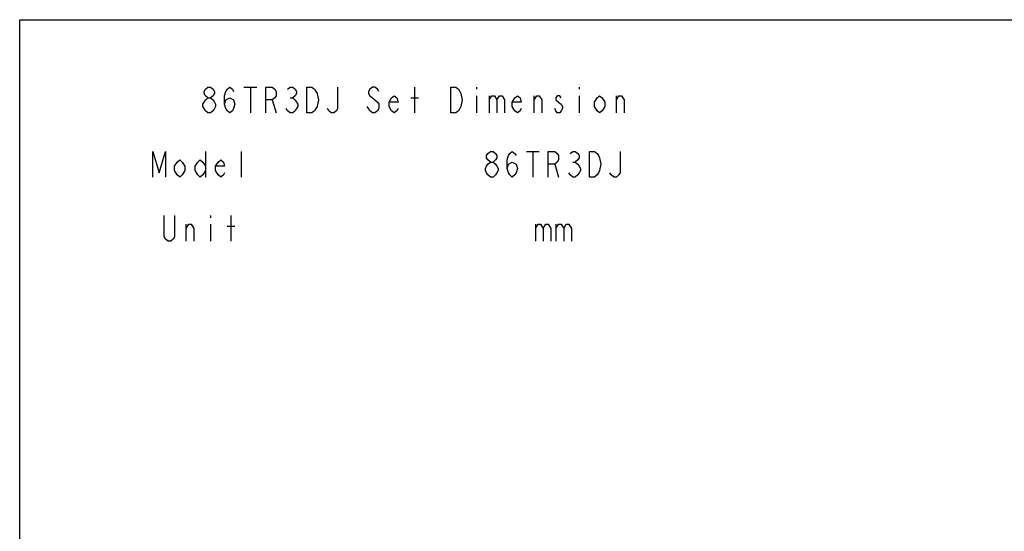
# Model space of a CAD drawing. Units: millimetres. Extents: x 0 to 7000, y 0 to 3600.
# Drawn here: x 0 to 1533, y 2803 to 3600 of the extents above; entities that cross this region are included whole.
import ezdxf

# ---------------------------------------------------------------- set-up
doc = ezdxf.new("R2010")
doc.units = ezdxf.units.MM
doc.header["$LTSCALE"] = 385
doc.layers.get('0').update_dxf_attribs({"linetype": 'CONTINUOUS'})

msp = doc.modelspace()

# ---------------------------------------------------------------- linework, layer by layer
at = {"color": 7, "linetype": 'CONTINUOUS'}
for p, q in [((0, 0), (0, 3600)), ((0, 3600), (7000, 3600))]:
    msp.add_line(p, q, dxfattribs=at)
at = {"color": 2, "linetype": 'CONTINUOUS'}
for p, q in [((349.191, 3494.94), (369.191, 3494.94)), ((359.191, 3494.94), (359.191, 3454.94)), ((615.191, 3454.94), (615.191, 3494.94)), ((711.191, 3494.94), (711.191, 3491.607)), ((711.191, 3481.607), (711.191, 3454.94)), ((731.191, 3481.607), (731.191, 3454.94)), ((801.191, 3454.94), (801.191, 3481.607)), ((871.191, 3494.94), (871.191, 3491.607)), ((871.191, 3481.607), (871.191, 3454.94)), ((929.191, 3454.94), (929.191, 3481.607)), ((393.191, 3474.94), (399.191, 3454.94)), ((421.191, 3478.273), (425.191, 3478.273)), ((609.191, 3478.273), (621.191, 3478.273)), ((289.191, 3394.94), (289.191, 3354.94)), ((345.191, 3354.94), (345.191, 3394.94)), ((789.191, 3394.94), (809.191, 3394.94)), ((799.191, 3394.94), (799.191, 3354.94)), ((833.191, 3374.94), (839.191, 3354.94)), ((861.191, 3378.274), (865.191, 3378.274)), ((259.191, 3254.94), (259.191, 3281.607)), ((297.191, 3294.94), (297.191, 3291.607)), ((297.191, 3281.607), (297.191, 3254.94)), ((329.191, 3254.94), (329.191, 3294.94)), ((803.191, 3281.607), (803.191, 3254.94)), ((835.191, 3281.607), (835.191, 3254.94)), ((323.191, 3278.274), (335.191, 3278.274))]:
    msp.add_line(p, q, dxfattribs=at)
for points in [[(293.191, 3478.273), (289.191, 3481.607), (287.191, 3484.94), (287.191, 3488.274), (289.191, 3491.607), (293.191, 3494.94), (297.191, 3494.94), (301.191, 3491.607), (303.191, 3488.274), (303.191, 3484.94), (301.191, 3481.607), (297.191, 3478.273)], [(319.191, 3468.274), (321.191, 3474.94), (327.191, 3478.273), (333.191, 3474.94), (335.191, 3468.274), (333.191, 3461.607), (331.191, 3458.274), (327.191, 3454.94), (323.191, 3458.274), (321.191, 3461.607), (319.191, 3468.274), (319.191, 3481.607), (321.191, 3488.274), (323.191, 3491.607), (327.191, 3494.94), (331.191, 3491.607), (333.191, 3488.274)], [(383.191, 3454.94), (383.191, 3494.94), (393.191, 3494.94), (397.191, 3491.607), (399.191, 3488.274), (399.191, 3481.607), (397.191, 3478.273), (393.191, 3474.94), (383.191, 3474.94)], [(417.191, 3491.607), (421.191, 3494.94), (425.191, 3494.94), (429.191, 3491.607), (431.191, 3488.274), (431.191, 3484.94), (429.191, 3481.607), (425.191, 3478.273), (429.191, 3474.94), (431.191, 3471.607), (433.191, 3468.274), (433.191, 3464.94), (431.191, 3461.607), (429.191, 3458.274), (425.191, 3454.94), (421.191, 3454.94), (417.191, 3458.274), (415.191, 3461.607)], [(447.191, 3494.94), (455.191, 3494.94), (459.191, 3491.607), (461.191, 3488.274), (463.191, 3484.94), (465.191, 3474.94), (463.191, 3464.94), (461.191, 3461.607), (459.191, 3458.274), (455.191, 3454.94), (447.191, 3454.94), (447.191, 3494.94)], [(495.191, 3494.94), (495.191, 3461.607), (493.191, 3458.274), (489.191, 3454.94), (485.191, 3454.94), (481.191, 3458.274), (479.191, 3461.607)], [(559.191, 3488.274), (557.191, 3491.607), (553.191, 3494.94), (549.191, 3494.94), (545.191, 3491.607), (543.191, 3488.274), (543.191, 3484.94), (545.191, 3481.607), (549.191, 3478.273), (553.191, 3474.94), (557.191, 3471.607), (559.191, 3468.274), (559.191, 3461.607), (557.191, 3458.274), (553.191, 3454.94), (549.191, 3454.94), (545.191, 3458.274), (543.191, 3461.607), (541.191, 3464.94)], [(589.191, 3461.607), (587.191, 3458.274), (583.191, 3454.94), (579.191, 3458.274), (575.191, 3464.94), (575.191, 3471.607), (579.191, 3478.273), (583.191, 3481.607), (587.191, 3478.273), (589.191, 3471.607), (575.191, 3471.607)], [(671.191, 3494.94), (679.191, 3494.94), (683.191, 3491.607), (685.191, 3488.274), (687.191, 3484.94), (689.191, 3474.94), (687.191, 3464.94), (685.191, 3461.607), (683.191, 3458.274), (679.191, 3454.94), (671.191, 3454.94), (671.191, 3494.94)], [(731.191, 3474.94), (735.191, 3481.607), (739.191, 3481.607), (743.191, 3474.94), (743.191, 3454.94)], [(743.191, 3474.94), (747.191, 3481.607), (751.191, 3481.607), (755.191, 3474.94), (755.191, 3454.94)], [(781.191, 3461.607), (779.191, 3458.274), (775.191, 3454.94), (771.191, 3458.274), (767.191, 3464.94), (767.191, 3471.607), (771.191, 3478.273), (775.191, 3481.607), (779.191, 3478.273), (781.191, 3471.607), (767.191, 3471.607)], [(801.191, 3474.94), (805.191, 3481.607), (809.191, 3481.607), (813.191, 3474.94), (813.191, 3454.94)], [(843.191, 3478.273), (841.191, 3481.607), (837.191, 3481.607), (835.191, 3478.273), (835.191, 3474.94), (839.191, 3471.607), (843.191, 3468.274), (845.191, 3464.94), (845.191, 3461.607), (843.191, 3458.274), (841.191, 3454.94), (837.191, 3454.94), (835.191, 3458.274), (833.191, 3461.607)], [(911.191, 3464.94), (907.191, 3458.274), (903.191, 3454.94), (899.191, 3458.274), (895.191, 3464.94), (895.191, 3471.607), (899.191, 3478.273), (903.191, 3481.607), (907.191, 3478.273), (911.191, 3471.607), (911.191, 3464.94)], [(929.191, 3474.94), (933.191, 3481.607), (937.191, 3481.607), (941.191, 3474.94), (941.191, 3454.94)], [(293.191, 3454.94), (289.191, 3458.274), (287.191, 3461.607), (285.191, 3464.94), (285.191, 3468.274), (287.191, 3471.607), (289.191, 3474.94), (293.191, 3478.273), (297.191, 3478.273), (301.191, 3474.94), (303.191, 3471.607), (305.191, 3468.274), (305.191, 3464.94), (303.191, 3461.607), (301.191, 3458.274), (297.191, 3454.94), (293.191, 3454.94)], [(207.191, 3354.94), (207.191, 3394.94), (217.191, 3361.607), (227.191, 3394.94), (227.191, 3354.94)], [(733.191, 3378.274), (729.191, 3381.607), (727.191, 3384.94), (727.191, 3388.274), (729.191, 3391.607), (733.191, 3394.94), (737.191, 3394.94), (741.191, 3391.607), (743.191, 3388.274), (743.191, 3384.94), (741.191, 3381.607), (737.191, 3378.274)], [(759.191, 3368.273), (761.191, 3374.94), (767.191, 3378.274), (773.191, 3374.94), (775.191, 3368.273), (773.191, 3361.607), (771.191, 3358.274), (767.191, 3354.94), (763.191, 3358.274), (761.191, 3361.607), (759.191, 3368.273), (759.191, 3381.607), (761.191, 3388.274), (763.191, 3391.607), (767.191, 3394.94), (771.191, 3391.607), (773.191, 3388.274)], [(823.191, 3354.94), (823.191, 3394.94), (833.191, 3394.94), (837.191, 3391.607), (839.191, 3388.274), (839.191, 3381.607), (837.191, 3378.274), (833.191, 3374.94), (823.191, 3374.94)], [(857.191, 3391.607), (861.191, 3394.94), (865.191, 3394.94), (869.191, 3391.607), (871.191, 3388.274), (871.191, 3384.94), (869.191, 3381.607), (865.191, 3378.274), (869.191, 3374.94), (871.191, 3371.607), (873.191, 3368.273), (873.191, 3364.94), (871.191, 3361.607), (869.191, 3358.274), (865.191, 3354.94), (861.191, 3354.94), (857.191, 3358.274), (855.191, 3361.607)], [(887.191, 3394.94), (895.191, 3394.94), (899.191, 3391.607), (901.191, 3388.274), (903.191, 3384.94), (905.191, 3374.94), (903.191, 3364.94), (901.191, 3361.607), (899.191, 3358.274), (895.191, 3354.94), (887.191, 3354.94), (887.191, 3394.94)], [(935.191, 3394.94), (935.191, 3361.607), (933.191, 3358.274), (929.191, 3354.94), (925.191, 3354.94), (921.191, 3358.274), (919.191, 3361.607)], [(257.191, 3364.94), (253.191, 3358.274), (249.191, 3354.94), (245.191, 3358.274), (241.191, 3364.94), (241.191, 3371.607), (245.191, 3378.274), (249.191, 3381.607), (253.191, 3378.274), (257.191, 3371.607), (257.191, 3364.94)], [(289.191, 3364.94), (285.191, 3358.274), (281.191, 3354.94), (277.191, 3358.274), (273.191, 3364.94), (273.191, 3371.607), (277.191, 3378.274), (281.191, 3381.607), (285.191, 3378.274), (289.191, 3371.607)], [(319.191, 3361.607), (317.191, 3358.274), (313.191, 3354.94), (309.191, 3358.274), (305.191, 3364.94), (305.191, 3371.607), (309.191, 3378.274), (313.191, 3381.607), (317.191, 3378.274), (319.191, 3371.607), (305.191, 3371.607)], [(733.191, 3354.94), (729.191, 3358.274), (727.191, 3361.607), (725.191, 3364.94), (725.191, 3368.273), (727.191, 3371.607), (729.191, 3374.94), (733.191, 3378.274), (737.191, 3378.274), (741.191, 3374.94), (743.191, 3371.607), (745.191, 3368.273), (745.191, 3364.94), (743.191, 3361.607), (741.191, 3358.274), (737.191, 3354.94), (733.191, 3354.94)], [(241.191, 3294.94), (241.191, 3261.607), (239.191, 3258.274), (235.191, 3254.94), (231.191, 3254.94), (227.191, 3258.274), (225.191, 3261.607), (225.191, 3294.94)], [(259.191, 3274.94), (263.191, 3281.607), (267.191, 3281.607), (271.191, 3274.94), (271.191, 3254.94)], [(803.191, 3274.94), (807.191, 3281.607), (811.191, 3281.607), (815.191, 3274.94), (815.191, 3254.94)], [(815.191, 3274.94), (819.191, 3281.607), (823.191, 3281.607), (827.191, 3274.94), (827.191, 3254.94)], [(835.191, 3274.94), (839.191, 3281.607), (843.191, 3281.607), (847.191, 3274.94), (847.191, 3254.94)], [(847.191, 3274.94), (851.191, 3281.607), (855.191, 3281.607), (859.191, 3274.94), (859.191, 3254.94)]]:
    msp.add_lwpolyline(points, dxfattribs=at)

doc.saveas('drawing.dxf')
